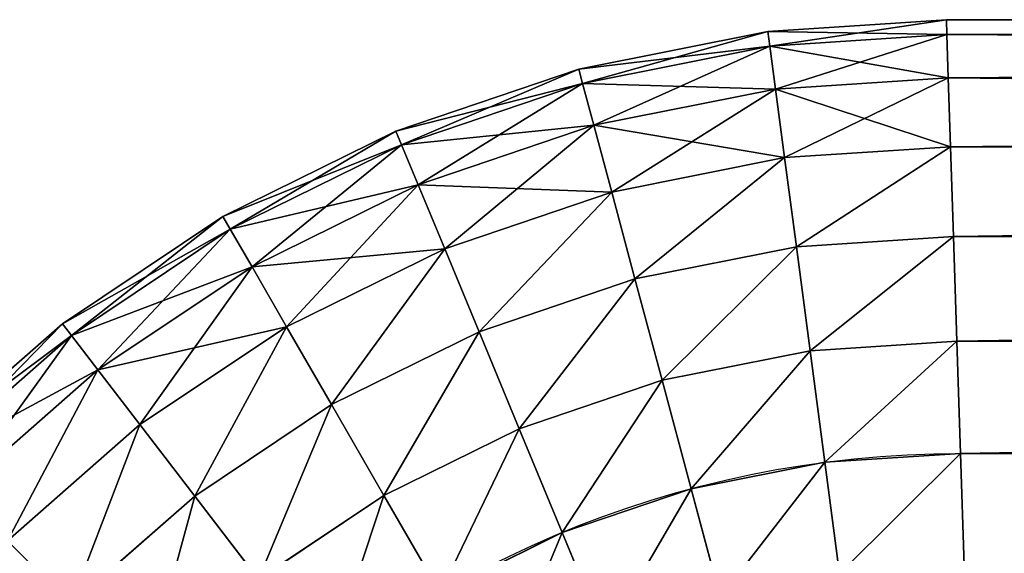
# Model space of a CAD drawing. Extents: x -0.12 to 4.15, y 0.36 to 5.57.
# Drawn here: x 0.08 to 0.43, y 4.43 to 4.63 of the extents above; entities that cross this region are included whole.
import ezdxf

# ---------------------------------------------------------------- set-up
doc = ezdxf.new("R2010")
doc.units = 0
doc.header["$MEASUREMENT"] = 0
doc.layers.get('0').update_dxf_attribs({"color": 13, "linetype": 'CONTINUOUS'})

msp = doc.modelspace()

# ---------------------------------------------------------------- linework, layer by layer
for p, q in [((0.34605, 4.62164), (0.41033, 4.62586)), ((0.41033, 4.62586), (0.4105, 4.62053, -0.04044)), ((0.4105, 4.62053, 0.04044), (0.41033, 4.62586)), ((0.41033, 4.62586), (2.78788, 4.62586)), ((0.27786, 4.60808), (0.34605, 4.62164)), ((0.34605, 4.62164), (0.34675, 4.61635, -0.04044)), ((0.34675, 4.61635, 0.04044), (0.34605, 4.62164)), ((0.34675, 4.61635, -0.04044), (0.4105, 4.62053, -0.04044)), ((0.34675, 4.61635, 0.04044), (0.4105, 4.62053, 0.04044)), ((0.4105, 4.62053, -0.04044), (0.41101, 4.60492, -0.07812)), ((0.41101, 4.60492, 0.07813), (0.4105, 4.62053, 0.04044)), ((0.4105, 4.62053, -0.04044), (2.78797, 4.62053, -0.04044)), ((0.4105, 4.62053, 0.04044), (2.78797, 4.62053, 0.04044)), ((0.27924, 4.60293, -0.04044), (0.34675, 4.61635, -0.04044)), ((0.27924, 4.60293, 0.04044), (0.34675, 4.61635, 0.04044)), ((0.34675, 4.61635, -0.04044), (0.34879, 4.60085, -0.07812)), ((0.34879, 4.60085, 0.07813), (0.34675, 4.61635, 0.04044)), ((0.21201, 4.58573), (0.27786, 4.60808)), ((0.27786, 4.60808), (0.27924, 4.60293, -0.04044)), ((0.27924, 4.60293, 0.04044), (0.27786, 4.60808)), ((0.34879, 4.60085, -0.07812), (0.41101, 4.60492, -0.07812)), ((0.34879, 4.60085, 0.07813), (0.41101, 4.60492, 0.07813)), ((0.41101, 4.60492, -0.07812), (0.41182, 4.58009, -0.11049)), ((0.41182, 4.58009, 0.11049), (0.41101, 4.60492, 0.07813)), ((0.41101, 4.60492, -0.07812), (2.78823, 4.60492, -0.07812)), ((0.41101, 4.60492, 0.07813), (2.78823, 4.60492, 0.07813)), ((0.21405, 4.5808, -0.04044), (0.27924, 4.60293, -0.04044)), ((0.21405, 4.5808, 0.04044), (0.27924, 4.60293, 0.04044)), ((0.27924, 4.60293, -0.04044), (0.28329, 4.58782, -0.07812)), ((0.28329, 4.58782, 0.07813), (0.27924, 4.60293, 0.04044)), ((0.28329, 4.58782, -0.07812), (0.34879, 4.60085, -0.07812)), ((0.28329, 4.58782, 0.07813), (0.34879, 4.60085, 0.07813)), ((0.34879, 4.60085, -0.07812), (0.35204, 4.57617, -0.11049)), ((0.35204, 4.57617, 0.11049), (0.34879, 4.60085, 0.07813)), ((0.22004, 4.56635, -0.07812), (0.28329, 4.58782, -0.07812)), ((0.22004, 4.56635, 0.07813), (0.28329, 4.58782, 0.07813)), ((0.28329, 4.58782, -0.07812), (0.28973, 4.56378, -0.11049)), ((0.28973, 4.56378, 0.11049), (0.28329, 4.58782, 0.07813)), ((0.14965, 4.55497), (0.21201, 4.58573)), ((0.21201, 4.58573), (0.21405, 4.5808, -0.04044)), ((0.21405, 4.5808, 0.04044), (0.21201, 4.58573)), ((0.15232, 4.55035, -0.04044), (0.21405, 4.5808, -0.04044)), ((0.15232, 4.55035, 0.04044), (0.21405, 4.5808, 0.04044)), ((0.21405, 4.5808, -0.04044), (0.22004, 4.56635, -0.07812)), ((0.22004, 4.56635, 0.07813), (0.21405, 4.5808, 0.04044)), ((0.35204, 4.57617, -0.11049), (0.41182, 4.58009, -0.11049)), ((0.35204, 4.57617, 0.11049), (0.41182, 4.58009, 0.11049)), ((0.41182, 4.58009, -0.11049), (0.41288, 4.54773, -0.13532)), ((0.41288, 4.54773, 0.13532), (0.41182, 4.58009, 0.11049)), ((0.41182, 4.58009, -0.11049), (2.78863, 4.58009, -0.11049)), ((0.41182, 4.58009, 0.11049), (2.78863, 4.58009, 0.11049)), ((0.28973, 4.56378, -0.11049), (0.35204, 4.57617, -0.11049)), ((0.28973, 4.56378, 0.11049), (0.35204, 4.57617, 0.11049)), ((0.35204, 4.57617, -0.11049), (0.35627, 4.54402, -0.13532)), ((0.35627, 4.54402, 0.13532), (0.35204, 4.57617, 0.11049)), ((0.16014, 4.53681, -0.07812), (0.22004, 4.56635, -0.07812)), ((0.16014, 4.53681, 0.07813), (0.22004, 4.56635, 0.07813)), ((0.22004, 4.56635, -0.07812), (0.22956, 4.54336, -0.11049)), ((0.22956, 4.54336, 0.11049), (0.22004, 4.56635, 0.07813)), ((0.22956, 4.54336, -0.11049), (0.28973, 4.56378, -0.11049)), ((0.22956, 4.54336, 0.11049), (0.28973, 4.56378, 0.11049)), ((0.28973, 4.56378, -0.11049), (0.29812, 4.53245, -0.13532)), ((0.29812, 4.53245, 0.13532), (0.28973, 4.56378, 0.11049)), ((0.09183, 4.51634), (0.14965, 4.55497)), ((0.14965, 4.55497), (0.15232, 4.55035, -0.04044)), ((0.15232, 4.55035, 0.04044), (0.14965, 4.55497)), ((0.09508, 4.51211, -0.04044), (0.15232, 4.55035, -0.04044)), ((0.09508, 4.51211, 0.04044), (0.15232, 4.55035, 0.04044)), ((0.15232, 4.55035, -0.04044), (0.16014, 4.53681, -0.07812)), ((0.16014, 4.53681, 0.07813), (0.15232, 4.55035, 0.04044)), ((0.35627, 4.54402, -0.13532), (0.41288, 4.54773, -0.13532)), ((0.35627, 4.54402, 0.13532), (0.41288, 4.54773, 0.13532)), ((0.41288, 4.54773, -0.13532), (0.41412, 4.51005, -0.15093)), ((0.41412, 4.51005, 0.15093), (0.41288, 4.54773, 0.13532)), ((0.41288, 4.54773, -0.13532), (2.78916, 4.54773, -0.13532)), ((0.41288, 4.54773, 0.13532), (2.78916, 4.54773, 0.13532)), ((0.17258, 4.51526, -0.11049), (0.22956, 4.54336, -0.11049)), ((0.17258, 4.51526, 0.11049), (0.22956, 4.54336, 0.11049)), ((0.22956, 4.54336, -0.11049), (0.24197, 4.5134, -0.13532)), ((0.24197, 4.5134, 0.13532), (0.22956, 4.54336, 0.11049)), ((0.29812, 4.53245, -0.13532), (0.35627, 4.54402, -0.13532)), ((0.29812, 4.53245, 0.13532), (0.35627, 4.54402, 0.13532)), ((0.35627, 4.54402, -0.13532), (0.3612, 4.50658, -0.15093)), ((0.3612, 4.50658, 0.15093), (0.35627, 4.54402, 0.13532)), ((0.1046, 4.4997, -0.07812), (0.16014, 4.53681, -0.07812)), ((0.1046, 4.4997, 0.07813), (0.16014, 4.53681, 0.07813)), ((0.16014, 4.53681, -0.07812), (0.17258, 4.51526, -0.11049)), ((0.17258, 4.51526, 0.11049), (0.16014, 4.53681, 0.07813)), ((0.24197, 4.5134, -0.13532), (0.29812, 4.53245, -0.13532)), ((0.24197, 4.5134, 0.13532), (0.29812, 4.53245, 0.13532)), ((0.29812, 4.53245, -0.13532), (0.30789, 4.49598, -0.15093)), ((0.30789, 4.49598, 0.15093), (0.29812, 4.53245, 0.13532)), ((0.03955, 4.47049), (0.09183, 4.51634)), ((0.09183, 4.51634), (0.09508, 4.51211, -0.04044)), ((0.09508, 4.51211, 0.04044), (0.09183, 4.51634)), ((0.11975, 4.47996, -0.11049), (0.17258, 4.51526, -0.11049)), ((0.11975, 4.47996, 0.11049), (0.17258, 4.51526, 0.11049)), ((0.17258, 4.51526, -0.11049), (0.18879, 4.48717, -0.13532)), ((0.18879, 4.48717, 0.13532), (0.17258, 4.51526, 0.11049)), ((0.18879, 4.48717, -0.13532), (0.24197, 4.5134, -0.13532)), ((0.18879, 4.48717, 0.13532), (0.24197, 4.5134, 0.13532)), ((0.24197, 4.5134, -0.13532), (0.25643, 4.4785, -0.15093)), ((0.25643, 4.4785, 0.15093), (0.24197, 4.5134, 0.13532)), ((0.04333, 4.46672, -0.04044), (0.09508, 4.51211, -0.04044)), ((0.04333, 4.46672, 0.04044), (0.09508, 4.51211, 0.04044)), ((0.09508, 4.51211, -0.04044), (0.1046, 4.4997, -0.07812)), ((0.1046, 4.4997, 0.07813), (0.09508, 4.51211, 0.04044)), ((0.3612, 4.50658, -0.15093), (0.41412, 4.51005, -0.15093)), ((0.3612, 4.50658, 0.15093), (0.41412, 4.51005, 0.15093)), ((0.41412, 4.51005, -0.15093), (0.41544, 4.46961, -0.15625)), ((0.41544, 4.46961, 0.15625), (0.41412, 4.51005, 0.15093)), ((0.41412, 4.51005, -0.15093), (2.78978, 4.51005, -0.15093)), ((0.41412, 4.51005, 0.15093), (2.78978, 4.51005, 0.15093)), ((0.30789, 4.49598, -0.15093), (0.3612, 4.50658, -0.15093)), ((0.30789, 4.49598, 0.15093), (0.3612, 4.50658, 0.15093)), ((0.3612, 4.50658, -0.15093), (0.36649, 4.4664, -0.15625)), ((0.36649, 4.4664, 0.15625), (0.3612, 4.50658, 0.15093)), ((0.05439, 4.45566, -0.07812), (0.1046, 4.4997, -0.07812)), ((0.05439, 4.45566, 0.07813), (0.1046, 4.4997, 0.07813)), ((0.1046, 4.4997, -0.07812), (0.11975, 4.47996, -0.11049)), ((0.11975, 4.47996, 0.11049), (0.1046, 4.4997, 0.07813)), ((0.25643, 4.4785, -0.15093), (0.30789, 4.49598, -0.15093)), ((0.25643, 4.4785, 0.15093), (0.30789, 4.49598, 0.15093)), ((0.30789, 4.49598, -0.15093), (0.31838, 4.45683, -0.15625)), ((0.31838, 4.45683, 0.15625), (0.30789, 4.49598, 0.15093)), ((0.13949, 4.45423, -0.13532), (0.18879, 4.48717, -0.13532)), ((0.13949, 4.45423, 0.13532), (0.18879, 4.48717, 0.13532)), ((0.18879, 4.48717, -0.13532), (0.20768, 4.45446, -0.15093)), ((0.20768, 4.45446, 0.15093), (0.18879, 4.48717, 0.13532)), ((0.07198, 4.43807, -0.11049), (0.11975, 4.47996, -0.11049)), ((0.07198, 4.43807, 0.11049), (0.11975, 4.47996, 0.11049)), ((0.11975, 4.47996, -0.11049), (0.13949, 4.45423, -0.13532)), ((0.13949, 4.45423, 0.13532), (0.11975, 4.47996, 0.11049)), ((0.20768, 4.45446, -0.15093), (0.25643, 4.4785, -0.15093)), ((0.20768, 4.45446, 0.15093), (0.25643, 4.4785, 0.15093)), ((0.25643, 4.4785, -0.15093), (0.27193, 4.44106, -0.15625)), ((0.27193, 4.44106, 0.15625), (0.25643, 4.4785, 0.15093)), ((0.36649, 4.4664, -0.15625), (0.41544, 4.46961, -0.15625)), ((0.36649, 4.4664, 0.15625), (0.41544, 4.46961, 0.15625)), ((0.41544, 4.46961, -0.15625), (0.41676, 4.42917, -0.15093)), ((0.41676, 4.42917, 0.15093), (0.41544, 4.46961, 0.15625)), ((0.41544, 4.46961, -0.15625), (2.79044, 4.46961, -0.15625)), ((0.41544, 4.46961, 0.15625), (2.79044, 4.46961, 0.15625)), ((0.31838, 4.45683, -0.15625), (0.36649, 4.4664, -0.15625)), ((0.31838, 4.45683, 0.15625), (0.36649, 4.4664, 0.15625)), ((0.36649, 4.4664, -0.15625), (0.37178, 4.42622, -0.15093)), ((0.37178, 4.42622, 0.15093), (0.36649, 4.4664, 0.15625)), ((0.27193, 4.44106, -0.15625), (0.31838, 4.45683, -0.15625)), ((0.27193, 4.44106, 0.15625), (0.31838, 4.45683, 0.15625)), ((0.31838, 4.45683, -0.15625), (0.32887, 4.41768, -0.15093)), ((0.32887, 4.41768, 0.15093), (0.31838, 4.45683, 0.15625)), ((0.09491, 4.41513, -0.13532), (0.13949, 4.45423, -0.13532)), ((0.09491, 4.41513, 0.13532), (0.13949, 4.45423, 0.13532)), ((0.13949, 4.45423, -0.13532), (0.16248, 4.42427, -0.15093)), ((0.16248, 4.42427, 0.15093), (0.13949, 4.45423, 0.13532)), ((0.16248, 4.42427, -0.15093), (0.20768, 4.45446, -0.15093)), ((0.16248, 4.42427, 0.15093), (0.20768, 4.45446, 0.15093)), ((0.20768, 4.45446, -0.15093), (0.22794, 4.41937, -0.15625)), ((0.22794, 4.41937, 0.15625), (0.20768, 4.45446, 0.15093)), ((0.22794, 4.41937, -0.15625), (0.27193, 4.44106, -0.15625)), ((0.22794, 4.41937, 0.15625), (0.27193, 4.44106, 0.15625)), ((0.27193, 4.44106, -0.15625), (0.28744, 4.40362, -0.15093)), ((0.28744, 4.40362, 0.15093), (0.27193, 4.44106, 0.15625))]:
    msp.add_line(p, q)
at = {"color": 9}
msp.add_line((0.41544, 4.46961), (2.79044, 4.46961), dxfattribs=at)
at = {"color": 9, "extrusion": (0, 0, -1)}
msp.add_arc((-0.41544, 4.09461), 0.375, 0, 90, dxfattribs=at)

# ---------------------------------------------------------------- meshes
at = {"color": 9}
mesh = msp.add_polyface(dxfattribs=at)
corners = [(0.34605, 4.62164), (0.4105, 4.62053, -0.04044), (0.34675, 4.61635, -0.04044), (0.41033, 4.62586)]
mesh.append_faces([[corners[k] for k in face] for face in [(0, 1, 2), (1, 0, 3)]], dxfattribs={"vtx0": -1, "color": 9})
mesh = msp.add_polyface(dxfattribs=at)
corners = [(0.34675, 4.61635, 0.04044), (0.41033, 4.62586), (0.34605, 4.62164), (0.4105, 4.62053, 0.04044)]
mesh.append_faces([[corners[k] for k in face] for face in [(0, 1, 2), (1, 0, 3)]], dxfattribs={"vtx0": -1, "color": 9})
mesh = msp.add_polyface(dxfattribs=at)
corners = [(0.41033, 4.62586), (2.78797, 4.62053, -0.04044), (0.4105, 4.62053, -0.04044), (2.78788, 4.62586)]
mesh.append_faces([[corners[k] for k in face] for face in [(0, 1, 2), (1, 0, 3)]], dxfattribs={"vtx0": -1, "color": 9})
mesh = msp.add_polyface(dxfattribs=at)
corners = [(0.4105, 4.62053, 0.04044), (2.78788, 4.62586), (0.41033, 4.62586), (2.78797, 4.62053, 0.04044)]
mesh.append_faces([[corners[k] for k in face] for face in [(0, 1, 2), (1, 0, 3)]], dxfattribs={"vtx0": -1, "color": 9})
mesh = msp.add_polyface(dxfattribs=at)
corners = [(0.27786, 4.60808), (0.34675, 4.61635, -0.04044), (0.27924, 4.60293, -0.04044), (0.34605, 4.62164)]
mesh.append_faces([[corners[k] for k in face] for face in [(0, 1, 2), (1, 0, 3)]], dxfattribs={"vtx0": -1, "color": 9})
mesh = msp.add_polyface(dxfattribs=at)
corners = [(0.27924, 4.60293, 0.04044), (0.34605, 4.62164), (0.27786, 4.60808), (0.34675, 4.61635, 0.04044)]
mesh.append_faces([[corners[k] for k in face] for face in [(0, 1, 2), (1, 0, 3)]], dxfattribs={"vtx0": -1, "color": 9})
mesh = msp.add_polyface(dxfattribs=at)
corners = [(0.34675, 4.61635, -0.04044), (0.41101, 4.60492, -0.07812), (0.34879, 4.60085, -0.07812), (0.4105, 4.62053, -0.04044)]
mesh.append_faces([[corners[k] for k in face] for face in [(0, 1, 2), (1, 0, 3)]], dxfattribs={"vtx0": -1, "color": 9})
mesh = msp.add_polyface(dxfattribs=at)
corners = [(0.34879, 4.60085, 0.07813), (0.4105, 4.62053, 0.04044), (0.34675, 4.61635, 0.04044), (0.41101, 4.60492, 0.07813)]
mesh.append_faces([[corners[k] for k in face] for face in [(0, 1, 2), (1, 0, 3)]], dxfattribs={"vtx0": -1, "color": 9})
mesh = msp.add_polyface(dxfattribs=at)
corners = [(0.4105, 4.62053, -0.04044), (2.78823, 4.60492, -0.07812), (0.41101, 4.60492, -0.07812), (2.78797, 4.62053, -0.04044)]
mesh.append_faces([[corners[k] for k in face] for face in [(0, 1, 2), (1, 0, 3)]], dxfattribs={"vtx0": -1, "color": 9})
mesh = msp.add_polyface(dxfattribs=at)
corners = [(0.41101, 4.60492, 0.07813), (2.78797, 4.62053, 0.04044), (0.4105, 4.62053, 0.04044), (2.78823, 4.60492, 0.07813)]
mesh.append_faces([[corners[k] for k in face] for face in [(0, 1, 2), (1, 0, 3)]], dxfattribs={"vtx0": -1, "color": 9})
mesh = msp.add_polyface(dxfattribs=at)
corners = [(0.27924, 4.60293, -0.04044), (0.34879, 4.60085, -0.07812), (0.28329, 4.58782, -0.07812), (0.34675, 4.61635, -0.04044)]
mesh.append_faces([[corners[k] for k in face] for face in [(0, 1, 2), (1, 0, 3)]], dxfattribs={"vtx0": -1, "color": 9})
mesh = msp.add_polyface(dxfattribs=at)
corners = [(0.28329, 4.58782, 0.07813), (0.34675, 4.61635, 0.04044), (0.27924, 4.60293, 0.04044), (0.34879, 4.60085, 0.07813)]
mesh.append_faces([[corners[k] for k in face] for face in [(0, 1, 2), (1, 0, 3)]], dxfattribs={"vtx0": -1, "color": 9})
mesh = msp.add_polyface(dxfattribs=at)
corners = [(0.21201, 4.58573), (0.27924, 4.60293, -0.04044), (0.21405, 4.5808, -0.04044), (0.27786, 4.60808)]
mesh.append_faces([[corners[k] for k in face] for face in [(0, 1, 2), (1, 0, 3)]], dxfattribs={"vtx0": -1, "color": 9})
mesh = msp.add_polyface(dxfattribs=at)
corners = [(0.21405, 4.5808, 0.04044), (0.27786, 4.60808), (0.21201, 4.58573), (0.27924, 4.60293, 0.04044)]
mesh.append_faces([[corners[k] for k in face] for face in [(0, 1, 2), (1, 0, 3)]], dxfattribs={"vtx0": -1, "color": 9})
mesh = msp.add_polyface(dxfattribs=at)
corners = [(0.34879, 4.60085, -0.07812), (0.41182, 4.58009, -0.11049), (0.35204, 4.57617, -0.11049), (0.41101, 4.60492, -0.07812)]
mesh.append_faces([[corners[k] for k in face] for face in [(0, 1, 2), (1, 0, 3)]], dxfattribs={"vtx0": -1, "color": 9})
mesh = msp.add_polyface(dxfattribs=at)
corners = [(0.35204, 4.57617, 0.11049), (0.41101, 4.60492, 0.07813), (0.34879, 4.60085, 0.07813), (0.41182, 4.58009, 0.11049)]
mesh.append_faces([[corners[k] for k in face] for face in [(0, 1, 2), (1, 0, 3)]], dxfattribs={"vtx0": -1, "color": 9})
mesh = msp.add_polyface(dxfattribs=at)
corners = [(0.41101, 4.60492, -0.07812), (2.78863, 4.58009, -0.11049), (0.41182, 4.58009, -0.11049), (2.78823, 4.60492, -0.07812)]
mesh.append_faces([[corners[k] for k in face] for face in [(0, 1, 2), (1, 0, 3)]], dxfattribs={"vtx0": -1, "color": 9})
mesh = msp.add_polyface(dxfattribs=at)
corners = [(0.41182, 4.58009, 0.11049), (2.78823, 4.60492, 0.07813), (0.41101, 4.60492, 0.07813), (2.78863, 4.58009, 0.11049)]
mesh.append_faces([[corners[k] for k in face] for face in [(0, 1, 2), (1, 0, 3)]], dxfattribs={"vtx0": -1, "color": 9})
mesh = msp.add_polyface(dxfattribs=at)
corners = [(0.21405, 4.5808, -0.04044), (0.28329, 4.58782, -0.07812), (0.22004, 4.56635, -0.07812), (0.27924, 4.60293, -0.04044)]
mesh.append_faces([[corners[k] for k in face] for face in [(0, 1, 2), (1, 0, 3)]], dxfattribs={"vtx0": -1, "color": 9})
mesh = msp.add_polyface(dxfattribs=at)
corners = [(0.22004, 4.56635, 0.07813), (0.27924, 4.60293, 0.04044), (0.21405, 4.5808, 0.04044), (0.28329, 4.58782, 0.07813)]
mesh.append_faces([[corners[k] for k in face] for face in [(0, 1, 2), (1, 0, 3)]], dxfattribs={"vtx0": -1, "color": 9})
mesh = msp.add_polyface(dxfattribs=at)
corners = [(0.28329, 4.58782, -0.07812), (0.35204, 4.57617, -0.11049), (0.28973, 4.56378, -0.11049), (0.34879, 4.60085, -0.07812)]
mesh.append_faces([[corners[k] for k in face] for face in [(0, 1, 2), (1, 0, 3)]], dxfattribs={"vtx0": -1, "color": 9})
mesh = msp.add_polyface(dxfattribs=at)
corners = [(0.28973, 4.56378, 0.11049), (0.34879, 4.60085, 0.07813), (0.28329, 4.58782, 0.07813), (0.35204, 4.57617, 0.11049)]
mesh.append_faces([[corners[k] for k in face] for face in [(0, 1, 2), (1, 0, 3)]], dxfattribs={"vtx0": -1, "color": 9})
mesh = msp.add_polyface(dxfattribs=at)
corners = [(0.22004, 4.56635, -0.07812), (0.28973, 4.56378, -0.11049), (0.22956, 4.54336, -0.11049), (0.28329, 4.58782, -0.07812)]
mesh.append_faces([[corners[k] for k in face] for face in [(0, 1, 2), (1, 0, 3)]], dxfattribs={"vtx0": -1, "color": 9})
mesh = msp.add_polyface(dxfattribs=at)
corners = [(0.22956, 4.54336, 0.11049), (0.28329, 4.58782, 0.07813), (0.22004, 4.56635, 0.07813), (0.28973, 4.56378, 0.11049)]
mesh.append_faces([[corners[k] for k in face] for face in [(0, 1, 2), (1, 0, 3)]], dxfattribs={"vtx0": -1, "color": 9})
mesh = msp.add_polyface(dxfattribs=at)
corners = [(0.14965, 4.55497), (0.21405, 4.5808, -0.04044), (0.15232, 4.55035, -0.04044), (0.21201, 4.58573)]
mesh.append_faces([[corners[k] for k in face] for face in [(0, 1, 2), (1, 0, 3)]], dxfattribs={"vtx0": -1, "color": 9})
mesh = msp.add_polyface(dxfattribs=at)
corners = [(0.15232, 4.55035, 0.04044), (0.21201, 4.58573), (0.14965, 4.55497), (0.21405, 4.5808, 0.04044)]
mesh.append_faces([[corners[k] for k in face] for face in [(0, 1, 2), (1, 0, 3)]], dxfattribs={"vtx0": -1, "color": 9})
mesh = msp.add_polyface(dxfattribs=at)
corners = [(0.15232, 4.55035, -0.04044), (0.22004, 4.56635, -0.07812), (0.16014, 4.53681, -0.07812), (0.21405, 4.5808, -0.04044)]
mesh.append_faces([[corners[k] for k in face] for face in [(0, 1, 2), (1, 0, 3)]], dxfattribs={"vtx0": -1, "color": 9})
mesh = msp.add_polyface(dxfattribs=at)
corners = [(0.16014, 4.53681, 0.07813), (0.21405, 4.5808, 0.04044), (0.15232, 4.55035, 0.04044), (0.22004, 4.56635, 0.07813)]
mesh.append_faces([[corners[k] for k in face] for face in [(0, 1, 2), (1, 0, 3)]], dxfattribs={"vtx0": -1, "color": 9})
mesh = msp.add_polyface(dxfattribs=at)
corners = [(0.41182, 4.58009, -0.11049), (0.35627, 4.54402, -0.13532), (0.35204, 4.57617, -0.11049), (0.41288, 4.54773, -0.13532)]
mesh.append_faces([[corners[k] for k in face] for face in [(0, 1, 2), (1, 0, 3)]], dxfattribs={"vtx0": -1, "color": 9})
mesh = msp.add_polyface(dxfattribs=at)
corners = [(0.35627, 4.54402, 0.13532), (0.41182, 4.58009, 0.11049), (0.35204, 4.57617, 0.11049), (0.41288, 4.54773, 0.13532)]
mesh.append_faces([[corners[k] for k in face] for face in [(0, 1, 2), (1, 0, 3)]], dxfattribs={"vtx0": -1, "color": 9})
mesh = msp.add_polyface(dxfattribs=at)
corners = [(2.78863, 4.58009, -0.11049), (0.41288, 4.54773, -0.13532), (0.41182, 4.58009, -0.11049), (2.78916, 4.54773, -0.13532)]
mesh.append_faces([[corners[k] for k in face] for face in [(0, 1, 2), (1, 0, 3)]], dxfattribs={"vtx0": -1, "color": 9})
mesh = msp.add_polyface(dxfattribs=at)
corners = [(0.41288, 4.54773, 0.13532), (2.78863, 4.58009, 0.11049), (0.41182, 4.58009, 0.11049), (2.78916, 4.54773, 0.13532)]
mesh.append_faces([[corners[k] for k in face] for face in [(0, 1, 2), (1, 0, 3)]], dxfattribs={"vtx0": -1, "color": 9})
mesh = msp.add_polyface(dxfattribs=at)
corners = [(0.35204, 4.57617, -0.11049), (0.29812, 4.53245, -0.13532), (0.28973, 4.56378, -0.11049), (0.35627, 4.54402, -0.13532)]
mesh.append_faces([[corners[k] for k in face] for face in [(0, 1, 2), (1, 0, 3)]], dxfattribs={"vtx0": -1, "color": 9})
mesh = msp.add_polyface(dxfattribs=at)
corners = [(0.29812, 4.53245, 0.13532), (0.35204, 4.57617, 0.11049), (0.28973, 4.56378, 0.11049), (0.35627, 4.54402, 0.13532)]
mesh.append_faces([[corners[k] for k in face] for face in [(0, 1, 2), (1, 0, 3)]], dxfattribs={"vtx0": -1, "color": 9})
mesh = msp.add_polyface(dxfattribs=at)
corners = [(0.16014, 4.53681, -0.07812), (0.22956, 4.54336, -0.11049), (0.17258, 4.51526, -0.11049), (0.22004, 4.56635, -0.07812)]
mesh.append_faces([[corners[k] for k in face] for face in [(0, 1, 2), (1, 0, 3)]], dxfattribs={"vtx0": -1, "color": 9})
mesh = msp.add_polyface(dxfattribs=at)
corners = [(0.17258, 4.51526, 0.11049), (0.22004, 4.56635, 0.07813), (0.16014, 4.53681, 0.07813), (0.22956, 4.54336, 0.11049)]
mesh.append_faces([[corners[k] for k in face] for face in [(0, 1, 2), (1, 0, 3)]], dxfattribs={"vtx0": -1, "color": 9})
mesh = msp.add_polyface(dxfattribs=at)
corners = [(0.28973, 4.56378, -0.11049), (0.24197, 4.5134, -0.13532), (0.22956, 4.54336, -0.11049), (0.29812, 4.53245, -0.13532)]
mesh.append_faces([[corners[k] for k in face] for face in [(0, 1, 2), (1, 0, 3)]], dxfattribs={"vtx0": -1, "color": 9})
mesh = msp.add_polyface(dxfattribs=at)
corners = [(0.24197, 4.5134, 0.13532), (0.28973, 4.56378, 0.11049), (0.22956, 4.54336, 0.11049), (0.29812, 4.53245, 0.13532)]
mesh.append_faces([[corners[k] for k in face] for face in [(0, 1, 2), (1, 0, 3)]], dxfattribs={"vtx0": -1, "color": 9})
mesh = msp.add_polyface(dxfattribs=at)
corners = [(0.09183, 4.51634), (0.15232, 4.55035, -0.04044), (0.09508, 4.51211, -0.04044), (0.14965, 4.55497)]
mesh.append_faces([[corners[k] for k in face] for face in [(0, 1, 2), (1, 0, 3)]], dxfattribs={"vtx0": -1, "color": 9})
mesh = msp.add_polyface(dxfattribs=at)
corners = [(0.09508, 4.51211, 0.04044), (0.14965, 4.55497), (0.09183, 4.51634), (0.15232, 4.55035, 0.04044)]
mesh.append_faces([[corners[k] for k in face] for face in [(0, 1, 2), (1, 0, 3)]], dxfattribs={"vtx0": -1, "color": 9})
mesh = msp.add_polyface(dxfattribs=at)
corners = [(0.09508, 4.51211, -0.04044), (0.16014, 4.53681, -0.07812), (0.1046, 4.4997, -0.07812), (0.15232, 4.55035, -0.04044)]
mesh.append_faces([[corners[k] for k in face] for face in [(0, 1, 2), (1, 0, 3)]], dxfattribs={"vtx0": -1, "color": 9})
mesh = msp.add_polyface(dxfattribs=at)
corners = [(0.1046, 4.4997, 0.07813), (0.15232, 4.55035, 0.04044), (0.09508, 4.51211, 0.04044), (0.16014, 4.53681, 0.07813)]
mesh.append_faces([[corners[k] for k in face] for face in [(0, 1, 2), (1, 0, 3)]], dxfattribs={"vtx0": -1, "color": 9})
mesh = msp.add_polyface(dxfattribs=at)
corners = [(0.41288, 4.54773, -0.13532), (0.3612, 4.50658, -0.15093), (0.35627, 4.54402, -0.13532), (0.41412, 4.51005, -0.15093)]
mesh.append_faces([[corners[k] for k in face] for face in [(0, 1, 2), (1, 0, 3)]], dxfattribs={"vtx0": -1, "color": 9})
mesh = msp.add_polyface(dxfattribs=at)
corners = [(0.3612, 4.50658, 0.15093), (0.41288, 4.54773, 0.13532), (0.35627, 4.54402, 0.13532), (0.41412, 4.51005, 0.15093)]
mesh.append_faces([[corners[k] for k in face] for face in [(0, 1, 2), (1, 0, 3)]], dxfattribs={"vtx0": -1, "color": 9})
mesh = msp.add_polyface(dxfattribs=at)
corners = [(2.78916, 4.54773, -0.13532), (0.41412, 4.51005, -0.15093), (0.41288, 4.54773, -0.13532), (2.78978, 4.51005, -0.15093)]
mesh.append_faces([[corners[k] for k in face] for face in [(0, 1, 2), (1, 0, 3)]], dxfattribs={"vtx0": -1, "color": 9})
mesh = msp.add_polyface(dxfattribs=at)
corners = [(0.41412, 4.51005, 0.15093), (2.78916, 4.54773, 0.13532), (0.41288, 4.54773, 0.13532), (2.78978, 4.51005, 0.15093)]
mesh.append_faces([[corners[k] for k in face] for face in [(0, 1, 2), (1, 0, 3)]], dxfattribs={"vtx0": -1, "color": 9})
mesh = msp.add_polyface(dxfattribs=at)
corners = [(0.22956, 4.54336, -0.11049), (0.18879, 4.48717, -0.13532), (0.17258, 4.51526, -0.11049), (0.24197, 4.5134, -0.13532)]
mesh.append_faces([[corners[k] for k in face] for face in [(0, 1, 2), (1, 0, 3)]], dxfattribs={"vtx0": -1, "color": 9})
mesh = msp.add_polyface(dxfattribs=at)
corners = [(0.18879, 4.48717, 0.13532), (0.22956, 4.54336, 0.11049), (0.17258, 4.51526, 0.11049), (0.24197, 4.5134, 0.13532)]
mesh.append_faces([[corners[k] for k in face] for face in [(0, 1, 2), (1, 0, 3)]], dxfattribs={"vtx0": -1, "color": 9})
mesh = msp.add_polyface(dxfattribs=at)
corners = [(0.35627, 4.54402, -0.13532), (0.30789, 4.49598, -0.15093), (0.29812, 4.53245, -0.13532), (0.3612, 4.50658, -0.15093)]
mesh.append_faces([[corners[k] for k in face] for face in [(0, 1, 2), (1, 0, 3)]], dxfattribs={"vtx0": -1, "color": 9})
mesh = msp.add_polyface(dxfattribs=at)
corners = [(0.30789, 4.49598, 0.15093), (0.35627, 4.54402, 0.13532), (0.29812, 4.53245, 0.13532), (0.3612, 4.50658, 0.15093)]
mesh.append_faces([[corners[k] for k in face] for face in [(0, 1, 2), (1, 0, 3)]], dxfattribs={"vtx0": -1, "color": 9})
mesh = msp.add_polyface(dxfattribs=at)
corners = [(0.1046, 4.4997, -0.07812), (0.17258, 4.51526, -0.11049), (0.11975, 4.47996, -0.11049), (0.16014, 4.53681, -0.07812)]
mesh.append_faces([[corners[k] for k in face] for face in [(0, 1, 2), (1, 0, 3)]], dxfattribs={"vtx0": -1, "color": 9})
mesh = msp.add_polyface(dxfattribs=at)
corners = [(0.11975, 4.47996, 0.11049), (0.16014, 4.53681, 0.07813), (0.1046, 4.4997, 0.07813), (0.17258, 4.51526, 0.11049)]
mesh.append_faces([[corners[k] for k in face] for face in [(0, 1, 2), (1, 0, 3)]], dxfattribs={"vtx0": -1, "color": 9})
mesh = msp.add_polyface(dxfattribs=at)
corners = [(0.29812, 4.53245, -0.13532), (0.25643, 4.4785, -0.15093), (0.24197, 4.5134, -0.13532), (0.30789, 4.49598, -0.15093)]
mesh.append_faces([[corners[k] for k in face] for face in [(0, 1, 2), (1, 0, 3)]], dxfattribs={"vtx0": -1, "color": 9})
mesh = msp.add_polyface(dxfattribs=at)
corners = [(0.25643, 4.4785, 0.15093), (0.29812, 4.53245, 0.13532), (0.24197, 4.5134, 0.13532), (0.30789, 4.49598, 0.15093)]
mesh.append_faces([[corners[k] for k in face] for face in [(0, 1, 2), (1, 0, 3)]], dxfattribs={"vtx0": -1, "color": 9})
mesh = msp.add_polyface(dxfattribs=at)
corners = [(0.03955, 4.47049), (0.09508, 4.51211, -0.04044), (0.04333, 4.46672, -0.04044), (0.09183, 4.51634)]
mesh.append_faces([[corners[k] for k in face] for face in [(0, 1, 2), (1, 0, 3)]], dxfattribs={"vtx0": -1, "color": 9})
mesh = msp.add_polyface(dxfattribs=at)
corners = [(0.04333, 4.46672, 0.04044), (0.09183, 4.51634), (0.03955, 4.47049), (0.09508, 4.51211, 0.04044)]
mesh.append_faces([[corners[k] for k in face] for face in [(0, 1, 2), (1, 0, 3)]], dxfattribs={"vtx0": -1, "color": 9})
mesh = msp.add_polyface(dxfattribs=at)
corners = [(0.17258, 4.51526, -0.11049), (0.13949, 4.45423, -0.13532), (0.11975, 4.47996, -0.11049), (0.18879, 4.48717, -0.13532)]
mesh.append_faces([[corners[k] for k in face] for face in [(0, 1, 2), (1, 0, 3)]], dxfattribs={"vtx0": -1, "color": 9})
mesh = msp.add_polyface(dxfattribs=at)
corners = [(0.13949, 4.45423, 0.13532), (0.17258, 4.51526, 0.11049), (0.11975, 4.47996, 0.11049), (0.18879, 4.48717, 0.13532)]
mesh.append_faces([[corners[k] for k in face] for face in [(0, 1, 2), (1, 0, 3)]], dxfattribs={"vtx0": -1, "color": 9})
mesh = msp.add_polyface(dxfattribs=at)
corners = [(0.24197, 4.5134, -0.13532), (0.20768, 4.45446, -0.15093), (0.18879, 4.48717, -0.13532), (0.25643, 4.4785, -0.15093)]
mesh.append_faces([[corners[k] for k in face] for face in [(0, 1, 2), (1, 0, 3)]], dxfattribs={"vtx0": -1, "color": 9})
mesh = msp.add_polyface(dxfattribs=at)
corners = [(0.20768, 4.45446, 0.15093), (0.24197, 4.5134, 0.13532), (0.18879, 4.48717, 0.13532), (0.25643, 4.4785, 0.15093)]
mesh.append_faces([[corners[k] for k in face] for face in [(0, 1, 2), (1, 0, 3)]], dxfattribs={"vtx0": -1, "color": 9})
mesh = msp.add_polyface(dxfattribs=at)
corners = [(0.04333, 4.46672, -0.04044), (0.1046, 4.4997, -0.07812), (0.05439, 4.45566, -0.07812), (0.09508, 4.51211, -0.04044)]
mesh.append_faces([[corners[k] for k in face] for face in [(0, 1, 2), (1, 0, 3)]], dxfattribs={"vtx0": -1, "color": 9})
mesh = msp.add_polyface(dxfattribs=at)
corners = [(0.05439, 4.45566, 0.07813), (0.09508, 4.51211, 0.04044), (0.04333, 4.46672, 0.04044), (0.1046, 4.4997, 0.07813)]
mesh.append_faces([[corners[k] for k in face] for face in [(0, 1, 2), (1, 0, 3)]], dxfattribs={"vtx0": -1, "color": 9})
mesh = msp.add_polyface(dxfattribs=at)
corners = [(0.41412, 4.51005, -0.15093), (0.36649, 4.4664, -0.15625), (0.3612, 4.50658, -0.15093), (0.41544, 4.46961, -0.15625)]
mesh.append_faces([[corners[k] for k in face] for face in [(0, 1, 2), (1, 0, 3)]], dxfattribs={"vtx0": -1, "color": 9})
mesh = msp.add_polyface(dxfattribs=at)
corners = [(0.36649, 4.4664, 0.15625), (0.41412, 4.51005, 0.15093), (0.3612, 4.50658, 0.15093), (0.41544, 4.46961, 0.15625)]
mesh.append_faces([[corners[k] for k in face] for face in [(0, 1, 2), (1, 0, 3)]], dxfattribs={"vtx0": -1, "color": 9})
mesh = msp.add_polyface(dxfattribs=at)
corners = [(2.78978, 4.51005, -0.15093), (0.41544, 4.46961, -0.15625), (0.41412, 4.51005, -0.15093), (2.79044, 4.46961, -0.15625)]
mesh.append_faces([[corners[k] for k in face] for face in [(0, 1, 2), (1, 0, 3)]], dxfattribs={"vtx0": -1, "color": 9})
mesh = msp.add_polyface(dxfattribs=at)
corners = [(0.41544, 4.46961, 0.15625), (2.78978, 4.51005, 0.15093), (0.41412, 4.51005, 0.15093), (2.79044, 4.46961, 0.15625)]
mesh.append_faces([[corners[k] for k in face] for face in [(0, 1, 2), (1, 0, 3)]], dxfattribs={"vtx0": -1, "color": 9})
mesh = msp.add_polyface(dxfattribs=at)
corners = [(0.3612, 4.50658, -0.15093), (0.31838, 4.45683, -0.15625), (0.30789, 4.49598, -0.15093), (0.36649, 4.4664, -0.15625)]
mesh.append_faces([[corners[k] for k in face] for face in [(0, 1, 2), (1, 0, 3)]], dxfattribs={"vtx0": -1, "color": 9})
mesh = msp.add_polyface(dxfattribs=at)
corners = [(0.31838, 4.45683, 0.15625), (0.3612, 4.50658, 0.15093), (0.30789, 4.49598, 0.15093), (0.36649, 4.4664, 0.15625)]
mesh.append_faces([[corners[k] for k in face] for face in [(0, 1, 2), (1, 0, 3)]], dxfattribs={"vtx0": -1, "color": 9})
mesh = msp.add_polyface(dxfattribs=at)
corners = [(0.1046, 4.4997, -0.07812), (0.07198, 4.43807, -0.11049), (0.05439, 4.45566, -0.07812), (0.11975, 4.47996, -0.11049)]
mesh.append_faces([[corners[k] for k in face] for face in [(0, 1, 2), (1, 0, 3)]], dxfattribs={"vtx0": -1, "color": 9})
mesh = msp.add_polyface(dxfattribs=at)
corners = [(0.07198, 4.43807, 0.11049), (0.1046, 4.4997, 0.07813), (0.05439, 4.45566, 0.07813), (0.11975, 4.47996, 0.11049)]
mesh.append_faces([[corners[k] for k in face] for face in [(0, 1, 2), (1, 0, 3)]], dxfattribs={"vtx0": -1, "color": 9})
mesh = msp.add_polyface(dxfattribs=at)
corners = [(0.30789, 4.49598, -0.15093), (0.27193, 4.44106, -0.15625), (0.25643, 4.4785, -0.15093), (0.31838, 4.45683, -0.15625)]
mesh.append_faces([[corners[k] for k in face] for face in [(0, 1, 2), (1, 0, 3)]], dxfattribs={"vtx0": -1, "color": 9})
mesh = msp.add_polyface(dxfattribs=at)
corners = [(0.27193, 4.44106, 0.15625), (0.30789, 4.49598, 0.15093), (0.25643, 4.4785, 0.15093), (0.31838, 4.45683, 0.15625)]
mesh.append_faces([[corners[k] for k in face] for face in [(0, 1, 2), (1, 0, 3)]], dxfattribs={"vtx0": -1, "color": 9})
mesh = msp.add_polyface(dxfattribs=at)
corners = [(0.18879, 4.48717, -0.13532), (0.16248, 4.42427, -0.15093), (0.13949, 4.45423, -0.13532), (0.20768, 4.45446, -0.15093)]
mesh.append_faces([[corners[k] for k in face] for face in [(0, 1, 2), (1, 0, 3)]], dxfattribs={"vtx0": -1, "color": 9})
mesh = msp.add_polyface(dxfattribs=at)
corners = [(0.16248, 4.42427, 0.15093), (0.18879, 4.48717, 0.13532), (0.13949, 4.45423, 0.13532), (0.20768, 4.45446, 0.15093)]
mesh.append_faces([[corners[k] for k in face] for face in [(0, 1, 2), (1, 0, 3)]], dxfattribs={"vtx0": -1, "color": 9})
mesh = msp.add_polyface(dxfattribs=at)
corners = [(0.11975, 4.47996, -0.11049), (0.09491, 4.41513, -0.13532), (0.07198, 4.43807, -0.11049), (0.13949, 4.45423, -0.13532)]
mesh.append_faces([[corners[k] for k in face] for face in [(0, 1, 2), (1, 0, 3)]], dxfattribs={"vtx0": -1, "color": 9})
mesh = msp.add_polyface(dxfattribs=at)
corners = [(0.09491, 4.41513, 0.13532), (0.11975, 4.47996, 0.11049), (0.07198, 4.43807, 0.11049), (0.13949, 4.45423, 0.13532)]
mesh.append_faces([[corners[k] for k in face] for face in [(0, 1, 2), (1, 0, 3)]], dxfattribs={"vtx0": -1, "color": 9})
mesh = msp.add_polyface(dxfattribs=at)
corners = [(0.25643, 4.4785, -0.15093), (0.22794, 4.41937, -0.15625), (0.20768, 4.45446, -0.15093), (0.27193, 4.44106, -0.15625)]
mesh.append_faces([[corners[k] for k in face] for face in [(0, 1, 2), (1, 0, 3)]], dxfattribs={"vtx0": -1, "color": 9})
mesh = msp.add_polyface(dxfattribs=at)
corners = [(0.22794, 4.41937, 0.15625), (0.25643, 4.4785, 0.15093), (0.20768, 4.45446, 0.15093), (0.27193, 4.44106, 0.15625)]
mesh.append_faces([[corners[k] for k in face] for face in [(0, 1, 2), (1, 0, 3)]], dxfattribs={"vtx0": -1, "color": 9})
mesh = msp.add_polyface(dxfattribs=at)
corners = [(0.41544, 4.46961, -0.15625), (0.37178, 4.42622, -0.15093), (0.36649, 4.4664, -0.15625), (0.41676, 4.42917, -0.15093)]
mesh.append_faces([[corners[k] for k in face] for face in [(0, 1, 2), (1, 0, 3)]], dxfattribs={"vtx0": -1, "color": 9})
mesh = msp.add_polyface(dxfattribs=at)
corners = [(0.37178, 4.42622, 0.15093), (0.41544, 4.46961, 0.15625), (0.36649, 4.4664, 0.15625), (0.41676, 4.42917, 0.15093)]
mesh.append_faces([[corners[k] for k in face] for face in [(0, 1, 2), (1, 0, 3)]], dxfattribs={"vtx0": -1, "color": 9})
mesh = msp.add_polyface(dxfattribs=at)
corners = [(2.79044, 4.46961, -0.15625), (0.41676, 4.42917, -0.15093), (0.41544, 4.46961, -0.15625), (2.7911, 4.42917, -0.15093)]
mesh.append_faces([[corners[k] for k in face] for face in [(0, 1, 2), (1, 0, 3)]], dxfattribs={"vtx0": -1, "color": 9})
mesh = msp.add_polyface(dxfattribs=at)
corners = [(0.41676, 4.42917, 0.15093), (2.79044, 4.46961, 0.15625), (0.41544, 4.46961, 0.15625), (2.7911, 4.42917, 0.15093)]
mesh.append_faces([[corners[k] for k in face] for face in [(0, 1, 2), (1, 0, 3)]], dxfattribs={"vtx0": -1, "color": 9})
mesh = msp.add_polyface(dxfattribs=at)
corners = [(0.36649, 4.4664, -0.15625), (0.32887, 4.41768, -0.15093), (0.31838, 4.45683, -0.15625), (0.37178, 4.42622, -0.15093)]
mesh.append_faces([[corners[k] for k in face] for face in [(0, 1, 2), (1, 0, 3)]], dxfattribs={"vtx0": -1, "color": 9})
mesh = msp.add_polyface(dxfattribs=at)
corners = [(0.32887, 4.41768, 0.15093), (0.36649, 4.4664, 0.15625), (0.31838, 4.45683, 0.15625), (0.37178, 4.42622, 0.15093)]
mesh.append_faces([[corners[k] for k in face] for face in [(0, 1, 2), (1, 0, 3)]], dxfattribs={"vtx0": -1, "color": 9})
mesh = msp.add_polyface(dxfattribs=at)
corners = [(0.31838, 4.45683, -0.15625), (0.28744, 4.40362, -0.15093), (0.27193, 4.44106, -0.15625), (0.32887, 4.41768, -0.15093)]
mesh.append_faces([[corners[k] for k in face] for face in [(0, 1, 2), (1, 0, 3)]], dxfattribs={"vtx0": -1, "color": 9})
mesh = msp.add_polyface(dxfattribs=at)
corners = [(0.28744, 4.40362, 0.15093), (0.31838, 4.45683, 0.15625), (0.27193, 4.44106, 0.15625), (0.32887, 4.41768, 0.15093)]
mesh.append_faces([[corners[k] for k in face] for face in [(0, 1, 2), (1, 0, 3)]], dxfattribs={"vtx0": -1, "color": 9})
mesh = msp.add_polyface(dxfattribs=at)
corners = [(0.13949, 4.45423, -0.13532), (0.12162, 4.38843, -0.15093), (0.09491, 4.41513, -0.13532), (0.16248, 4.42427, -0.15093)]
mesh.append_faces([[corners[k] for k in face] for face in [(0, 1, 2), (1, 0, 3)]], dxfattribs={"vtx0": -1, "color": 9})
mesh = msp.add_polyface(dxfattribs=at)
corners = [(0.12162, 4.38843, 0.15093), (0.13949, 4.45423, 0.13532), (0.09491, 4.41513, 0.13532), (0.16248, 4.42427, 0.15093)]
mesh.append_faces([[corners[k] for k in face] for face in [(0, 1, 2), (1, 0, 3)]], dxfattribs={"vtx0": -1, "color": 9})
mesh = msp.add_polyface(dxfattribs=at)
corners = [(0.20768, 4.45446, -0.15093), (0.18715, 4.39211, -0.15625), (0.16248, 4.42427, -0.15093), (0.22794, 4.41937, -0.15625)]
mesh.append_faces([[corners[k] for k in face] for face in [(0, 1, 2), (1, 0, 3)]], dxfattribs={"vtx0": -1, "color": 9})
mesh = msp.add_polyface(dxfattribs=at)
corners = [(0.18715, 4.39211, 0.15625), (0.20768, 4.45446, 0.15093), (0.16248, 4.42427, 0.15093), (0.22794, 4.41937, 0.15625)]
mesh.append_faces([[corners[k] for k in face] for face in [(0, 1, 2), (1, 0, 3)]], dxfattribs={"vtx0": -1, "color": 9})
mesh = msp.add_polyface(dxfattribs=at)
corners = [(0.27193, 4.44106, -0.15625), (0.2482, 4.38427, -0.15093), (0.22794, 4.41937, -0.15625), (0.28744, 4.40362, -0.15093)]
mesh.append_faces([[corners[k] for k in face] for face in [(0, 1, 2), (1, 0, 3)]], dxfattribs={"vtx0": -1, "color": 9})
mesh = msp.add_polyface(dxfattribs=at)
corners = [(0.2482, 4.38427, 0.15093), (0.27193, 4.44106, 0.15625), (0.22794, 4.41937, 0.15625), (0.28744, 4.40362, 0.15093)]
mesh.append_faces([[corners[k] for k in face] for face in [(0, 1, 2), (1, 0, 3)]], dxfattribs={"vtx0": -1, "color": 9})
mesh = msp.add_polyface(dxfattribs=at)
corners = [(0.07198, 4.43807, -0.11049), (0.05582, 4.37055, -0.13532), (0.03009, 4.3903, -0.11049), (0.09491, 4.41513, -0.13532)]
mesh.append_faces([[corners[k] for k in face] for face in [(0, 1, 2), (1, 0, 3)]], dxfattribs={"vtx0": -1, "color": 9})
mesh = msp.add_polyface(dxfattribs=at)
corners = [(0.05582, 4.37055, 0.13532), (0.07198, 4.43807, 0.11049), (0.03009, 4.3903, 0.11049), (0.09491, 4.41513, 0.13532)]
mesh.append_faces([[corners[k] for k in face] for face in [(0, 1, 2), (1, 0, 3)]], dxfattribs={"vtx0": -1, "color": 9})

doc.saveas('drawing.dxf')
